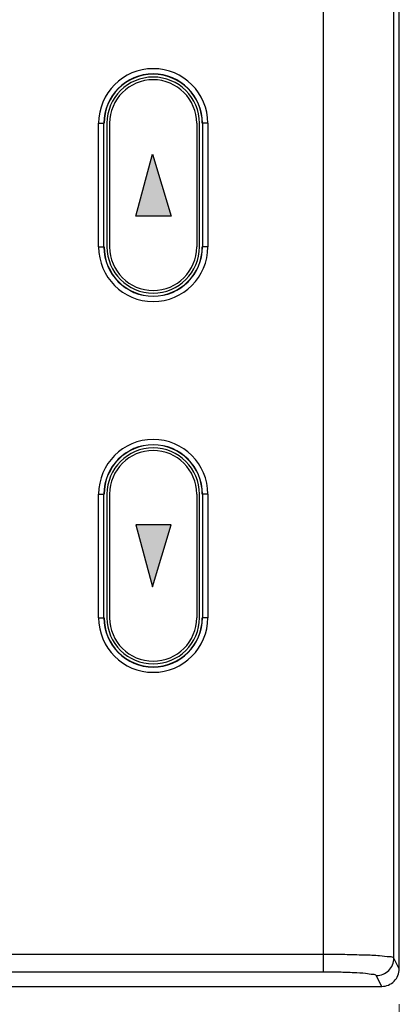
# Model space of a CAD drawing. Units: millimetres. Extents: x 0 to 828, y 0 to 570.
# Drawn here: x 189 to 200, y 233 to 261 of the extents above; entities that cross this region are included whole.
import ezdxf

# ---------------------------------------------------------------- set-up
doc = ezdxf.new("R2010")
doc.units = ezdxf.units.MM
doc.layers.add('1寸法線', color=140, linetype='Continuous', lineweight=15)
doc.layers.add('TEXT', color=6, linetype='Continuous')
doc.styles.get("Standard").update_dxf_attribs({"font": 'romans.shx', "bigfont": 'bigfont.shx'})
doc.dimstyles.new('AM_JIS$0', dxfattribs={"dimtxt": 2.5, "dimasz": 2.5, "dimexe": 1, "dimexo": 1, "dimgap": 1, "dimtad": 3, "dimdsep": 46, "dimtxsty": 'STANDARD', "dimblk": 'OPEN', "dimcen": 0, "dimclrd": 256, "dimclre": 256, "dimclrt": 3, "dimadec": 0, "dimazin": 2, "dimtp": 0.2, "dimtm": 0.2, "dimtfac": 0.71, "dimtmove": 0, "dimatfit": 3, "dimldrblk": 'OPEN', "dimfxl": 1, "dimlwd": -1, "dimlwe": -1, "dimarcsym": 0})

# ---------------------------------------------------------------- blocks, each defined once
blk = doc.blocks.new('_Open')
at = {"color": 0, "linetype": 'ByBlock', "lineweight": -2}
for p, q in [((-1, 0.167), (0, 0)), ((-1, -0.167), (0, 0)), ((0, 0), (-1, 0))]:
    blk.add_line(p, q, dxfattribs=at)
blk = doc.blocks.new('*D102')
at = {"layer": '1寸法線', "transparency": 16777216}
for p, q in [((156.156, 233.09), (156.156, 220.699)), ((200.126, 232.699), (200.126, 220.699)), ((158.656, 221.699), (197.626, 221.699))]:
    blk.add_line(p, q, dxfattribs=at)
at = {"layer": 'Defpoints', "color": 0, "transparency": 16777216}
for p in [(156.156, 234.09), (200.126, 233.699), (200.126, 221.699)]:
    blk.add_point(p, dxfattribs=at)
at = {"layer": '1寸法線', "transparency": 16777216, "xscale": 2.5, "yscale": 2.5, "zscale": 2.5, "rotation": 180}
blk.add_blockref('_Open', (156.156, 221.699), dxfattribs=at)
at = {"layer": '1寸法線', "transparency": 16777216, "xscale": 2.5, "yscale": 2.5, "zscale": 2.5}
blk.add_blockref('_Open', (200.126, 221.699), dxfattribs=at)
at = {"layer": '1寸法線', "color": 3, "transparency": 16777216, "insert": (178.141, 223.949), "char_height": 2.5, "attachment_point": 5}
blk.add_mtext('87.9', dxfattribs=at)
blk = doc.blocks.new('*D103')
at = {"layer": '1寸法線', "transparency": 16777216}
for p, q in [((144.906, 236.874), (144.906, 215.699)), ((200.126, 232.699), (200.126, 215.699)), ((147.406, 216.699), (197.626, 216.699))]:
    blk.add_line(p, q, dxfattribs=at)
at = {"layer": 'Defpoints', "color": 0, "transparency": 16777216}
for p in [(144.906, 237.874), (200.126, 233.699), (200.126, 216.699)]:
    blk.add_point(p, dxfattribs=at)
at = {"layer": '1寸法線', "transparency": 16777216, "xscale": 2.5, "yscale": 2.5, "zscale": 2.5, "rotation": 180}
blk.add_blockref('_Open', (144.906, 216.699), dxfattribs=at)
at = {"layer": '1寸法線', "transparency": 16777216, "xscale": 2.5, "yscale": 2.5, "zscale": 2.5}
blk.add_blockref('_Open', (200.126, 216.699), dxfattribs=at)
at = {"layer": '1寸法線', "color": 3, "transparency": 16777216, "insert": (172.516, 218.949), "char_height": 2.5, "attachment_point": 5}
blk.add_mtext('（110.4）', dxfattribs=at)

msp = doc.modelspace()

# ---------------------------------------------------------------- hatches: boundary and pattern name
at = {"layer": 'TEXT'}
for points in [[(193.661, 255.011), (192.661, 255.011), (193.132, 256.769)], [(193.661, 246.269), (192.661, 246.269), (193.132, 244.511)]]:
    msp.add_hatch(color=256, dxfattribs=at).paths.add_polyline_path(points)

# ---------------------------------------------------------------- linework, layer by layer
for p, q in [((200.126, 233.699), (200.126, 447.58)), ((197.976, 233.604), (197.976, 306.774)), ((199.975, 234.001), (199.975, 305.659)), ((191.608, 254.14), (191.608, 257.64)), ((191.608, 257.64), (191.758, 257.64)), ((191.758, 254.14), (191.758, 257.64)), ((191.846, 257.64), (191.846, 254.14)), ((191.923, 257.64), (191.923, 254.14)), ((194.388, 257.64), (194.388, 254.14)), ((194.465, 254.14), (194.465, 257.64)), ((194.553, 257.64), (194.553, 254.14)), ((194.703, 257.64), (194.553, 257.64)), ((194.703, 257.64), (194.703, 254.14)), ((191.608, 254.14), (191.758, 254.14)), ((194.703, 254.14), (194.553, 254.14)), ((191.608, 243.64), (191.608, 247.14)), ((191.608, 247.14), (191.758, 247.14)), ((191.758, 243.64), (191.758, 247.14)), ((191.846, 247.14), (191.846, 243.64)), ((191.923, 247.14), (191.923, 243.64)), ((194.388, 247.14), (194.388, 243.64)), ((194.465, 243.64), (194.465, 247.14)), ((194.553, 247.14), (194.553, 243.64)), ((194.703, 247.14), (194.553, 247.14)), ((194.703, 247.14), (194.703, 243.64)), ((191.608, 243.64), (191.758, 243.64)), ((194.703, 243.64), (194.553, 243.64)), ((197.976, 234.103), (158.335, 234.103)), ((200.126, 233.699), (199.975, 234.001)), ((197.976, 233.604), (158.335, 233.604)), ((199.627, 233.199), (199.475, 233.503)), ((160.656, 233.199), (199.627, 233.199))]:
    msp.add_line(p, q)
for centre, radius, start, end in [((193.156, 257.64), 1.547, 0, 180), ((193.156, 257.64), 1.397, 0, 180), ((193.156, 257.64), 1.391, 0, 180), ((193.156, 257.64), 1.309, 0, 180), ((193.156, 257.64), 1.233, 0, 180), ((193.156, 254.14), 1.547, 180, 0), ((193.156, 254.14), 1.397, 180, 0), ((193.156, 254.14), 1.391, 180, 360), ((193.156, 254.14), 1.309, 180, 0), ((193.156, 254.14), 1.233, 180, 0), ((193.156, 247.14), 1.547, 0, 180), ((193.156, 247.14), 1.397, 0, 180), ((193.156, 247.14), 1.391, 0, 180), ((193.156, 247.14), 1.309, 0, 180), ((193.156, 247.14), 1.233, 0, 180), ((193.156, 243.64), 1.547, 180, 0), ((193.156, 243.64), 1.397, 180, 0), ((193.156, 243.64), 1.391, 180, 360), ((193.156, 243.64), 1.309, 180, 0), ((193.156, 243.64), 1.233, 180, 0)]:
    msp.add_arc(centre, radius, start, end)
for points, knots in [([(199.975, 234.001), (199.953, 234.034), (199.786, 234.027), (199.529, 234.075), (199.089, 234.083), (198.563, 234.101), (198.178, 234.103), (197.976, 234.103)], [0, 0, 0, 0, 0.119076, 0.411793, 0.852708, 1.400847, 2.005171, 2.005171, 2.005171, 2.005171]), ([(199.475, 233.503), (199.54, 233.503), (199.671, 233.529), (199.837, 233.64), (199.949, 233.805), (199.975, 233.937), (199.975, 234.001)], [0, 0, 0, 0, 0.1947349, 0.3895138, 0.5841672, 0.7786028, 0.7786028, 0.7786028, 0.7786028]), ([(199.627, 233.199), (199.692, 233.199), (199.823, 233.225), (199.989, 233.336), (200.1, 233.503), (200.126, 233.634), (200.126, 233.699)], [0, 0, 0, 0, 0.1947252, 0.3893842, 0.5843255, 0.7797346, 0.7797346, 0.7797346, 0.7797346]), ([(199.475, 233.503), (199.462, 233.53), (199.333, 233.535), (199.142, 233.573), (198.81, 233.586), (198.416, 233.602), (198.127, 233.604), (197.976, 233.604)], [0, 0, 0, 0, 0.091411, 0.312134, 0.643984, 1.056277, 1.507527, 1.507527, 1.507527, 1.507527])]:
    msp.add_open_spline(points, degree=3, knots=knots)
for points in [[(193.661, 255.011), (192.661, 255.011), (193.132, 256.769)], [(193.661, 246.269), (192.661, 246.269), (193.132, 244.511)]]:
    msp.add_lwpolyline(points, close=True, dxfattribs=at)

# ---------------------------------------------------------------- dimensions: what is measured, and where the dimension line sits
at = {"layer": '1寸法線'}
dim = msp.add_linear_dim(base=(200.126, 216.699), p1=(144.906, 237.874), p2=(200.126, 233.699), text='（<>）', dimstyle='AM_JIS$0', override={"dimdec": 1, "dimlfac": 2}, dxfattribs=at)
dim.commit()
dim.dimension.update_dxf_attribs({"geometry": '*D103', "text_midpoint": (172.516, 218.949)})
dim = msp.add_linear_dim(base=(200.126, 221.699), p1=(156.156, 234.09), p2=(200.126, 233.699), dimstyle='AM_JIS$0', override={"dimdec": 1, "dimlfac": 2}, dxfattribs=at)
dim.commit()
dim.dimension.update_dxf_attribs({"geometry": '*D102', "text_midpoint": (178.141, 223.949)})

doc.saveas('drawing.dxf')
